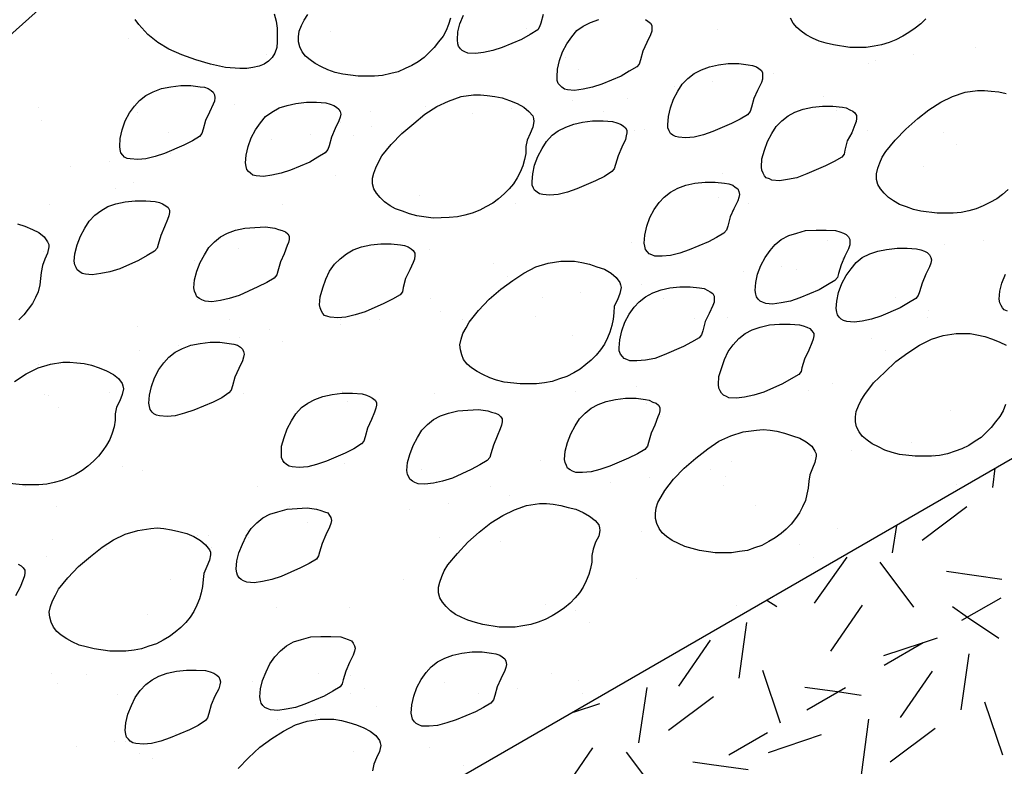
# Model space of a CAD drawing. Units: inches. Extents: x 8.03 to 18.03, y 0.01 to 8.01.
# Drawn here: x 11.55 to 12.13, y 4.63 to 5.07 of the extents above; entities that cross this region are included whole.
import ezdxf

# ---------------------------------------------------------------- set-up
doc = ezdxf.new("R2010")
doc.units = ezdxf.units.IN
doc.header["$MEASUREMENT"] = 0
doc.layers.add('PDF27_GROWING_MEDIUM', color=7, linetype='Continuous')
doc.layers.add('PDF27_WATER_RETENTION_LAYER', color=7, linetype='Continuous')

msp = doc.modelspace()

# ---------------------------------------------------------------- linework, layer by layer
at = {"layer": 'PDF27_GROWING_MEDIUM', "lineweight": 25}
msp.add_lwpolyline([(12.75632, 5.17162), (11.11647, 4.2249), (9.17993, 5.34298, -0.031909)], format="xyb", dxfattribs=at)
for points in [[(10.61406, 5.12229), (10.65316, 5.05287), (10.70541, 5.005), (10.7836, 4.99221), (10.8881, 4.96152), (10.93999, 4.91402), (11.11647, 4.80148), (11.14862, 4.84423), (11.31816, 4.88333), (11.44422, 4.98344), (11.51803, 5.03533), (11.64409, 5.14823)], [(11.70109, 5.07296), (11.70218, 5.06858), (11.70291, 5.06456), (11.70291, 5.06054), (11.70291, 5.05652), (11.70255, 5.05323), (11.70145, 5.04994), (11.69999, 5.04739), (11.6978, 5.04519), (11.69524, 5.04337), (11.69232, 5.04227), (11.68866, 5.04154), (11.68501, 5.04081), (11.68099, 5.04081), (11.67259, 5.04154), (11.66382, 5.04337), (11.65505, 5.04593), (11.64701, 5.04885), (11.63934, 5.05214), (11.63276, 5.05616), (11.62691, 5.06091), (11.6218, 5.06675), (11.61961, 5.06968)], [(11.80449, 5.07041), (11.80339, 5.06675), (11.80193, 5.0631), (11.80011, 5.05981), (11.79755, 5.05652), (11.79499, 5.05323), (11.79207, 5.05031), (11.78914, 5.04739), (11.78549, 5.04483), (11.78184, 5.04264), (11.77782, 5.04081), (11.7738, 5.03898), (11.76941, 5.03789), (11.76466, 5.03679), (11.75991, 5.03643), (11.75041, 5.03643), (11.74128, 5.03752), (11.73689, 5.03862), (11.73251, 5.04008), (11.72886, 5.04191), (11.7252, 5.04373), (11.72228, 5.04593), (11.71936, 5.04812), (11.71753, 5.05068), (11.71607, 5.0536), (11.71534, 5.05652), (11.71534, 5.05945), (11.7157, 5.06273), (11.71716, 5.06602), (11.71862, 5.06931), (11.72082, 5.0726)], [(11.85893, 5.0726), (11.85747, 5.06748), (11.85674, 5.06529), (11.85564, 5.06346), (11.85126, 5.06091), (11.84614, 5.05798), (11.83482, 5.05323), (11.82934, 5.05141), (11.82386, 5.05031), (11.81911, 5.04958), (11.81472, 5.04994), (11.81289, 5.05068), (11.81143, 5.05141), (11.81034, 5.0525), (11.80924, 5.05396), (11.80887, 5.05543), (11.80851, 5.05762), (11.80887, 5.06237), (11.80997, 5.06712), (11.81216, 5.07223)], [(12.08328, 5.07004), (12.08036, 5.06712), (12.07707, 5.06456), (12.07341, 5.062), (12.06976, 5.05981), (12.06574, 5.05762), (12.06172, 5.05616), (12.05734, 5.0547), (12.05295, 5.05396), (12.0482, 5.05323), (12.0387, 5.05323), (12.0292, 5.0547), (12.02482, 5.05579), (12.0208, 5.05689), (12.01678, 5.05871), (12.01313, 5.06054), (12.0102, 5.06273), (12.00764, 5.06493), (12.00545, 5.06748), (12.00399, 5.07041)], [(11.91886, 5.06968), (11.92032, 5.06858), (11.92178, 5.06748), (11.92251, 5.06602), (11.92251, 5.06456), (11.92251, 5.06273), (11.92178, 5.06054), (11.91959, 5.05616), (11.91739, 5.05104), (11.91593, 5.04593), (11.9152, 5.04337), (11.91374, 5.04191), (11.90936, 5.03935), (11.90461, 5.03643), (11.89328, 5.03168), (11.8878, 5.02985), (11.88232, 5.02875), (11.8772, 5.02802), (11.87318, 5.02839), (11.87136, 5.02875), (11.86989, 5.02985), (11.8688, 5.03094), (11.8677, 5.03204), (11.86697, 5.03387), (11.86697, 5.03606), (11.86734, 5.04044), (11.86843, 5.04556), (11.87026, 5.05068), (11.87282, 5.05543), (11.87574, 5.05945), (11.87866, 5.0631), (11.88232, 5.06566), (11.8867, 5.06785), (11.89145, 5.06968)], [(12.07963, 5.06821), (12.07963, 5.06821)], [(11.73397, 5.06273), (11.73397, 5.06273)], [(11.84907, 5.06456), (11.84907, 5.06456)], [(11.96124, 5.06383), (11.96124, 5.06383)], [(11.61559, 5.05871), (11.61559, 5.05871)], [(12.11214, 5.05323), (12.11214, 5.05323)], [(11.69634, 5.04885), (11.69634, 5.04885)], [(11.87172, 5.04739), (11.87172, 5.04739)], [(12.07634, 5.04885), (12.07634, 5.04885)], [(12.04966, 5.04373), (12.04966, 5.04373)], [(12.05368, 5.04556), (12.05368, 5.04556)], [(11.87976, 5.04008), (11.87976, 5.04008)], [(11.99413, 5.03789), (11.99413, 5.03789)], [(11.93566, 5.03021), (11.93566, 5.03021)], [(11.95832, 5.03314), (11.95832, 5.03314)], [(12.02299, 5.02473), (12.02299, 5.02473)], [(12.13151, 4.96993), (12.12822, 4.967), (12.12493, 4.96444), (12.12091, 4.96225), (12.11689, 4.96043), (12.11288, 4.9586), (12.10849, 4.9575), (12.10411, 4.95641), (12.09936, 4.95604), (12.08986, 4.95604), (12.08036, 4.95714), (12.07597, 4.95823), (12.07195, 4.95969), (12.06793, 4.96116), (12.06428, 4.96335), (12.06136, 4.96518), (12.0588, 4.96773), (12.05661, 4.97029), (12.05514, 4.97285), (12.05441, 4.97577), (12.05441, 4.97906), (12.05514, 4.98235), (12.05624, 4.98564), (12.0577, 4.98893), (12.05989, 4.99221), (12.06538, 4.99879), (12.07159, 5.00537), (12.07853, 5.01158), (12.08511, 5.01669), (12.09205, 5.02108), (12.09899, 5.02437), (12.1063, 5.02693), (12.11361, 5.02802), (12.11763, 5.02802), (12.12164, 5.02766), (12.12603, 5.02729), (12.13041, 5.02619)], [(11.6777, 5.01962), (11.6777, 5.01962)], [(11.78987, 5.01889), (11.78987, 5.01889)], [(11.87611, 5.02218), (11.87611, 5.02218)], [(11.90826, 5.02327), (11.90826, 5.02327)], [(11.56297, 5.01816), (11.56297, 5.01816)], [(11.6207, 5.01523), (11.6207, 5.01523)], [(11.75736, 5.0156), (11.75736, 5.0156)], [(11.81764, 5.0145), (11.81764, 5.0145)], [(11.8403, 5.01743), (11.8403, 5.01743)], [(11.89401, 5.01596), (11.89401, 5.01596)], [(12.03066, 5.01633), (12.03066, 5.01633)], [(11.56443, 5.01048), (11.56443, 5.01048)], [(11.73982, 5.00902), (11.73982, 5.00902)], [(11.63934, 5.00354), (11.63934, 5.00354)], [(11.72228, 5.00208), (11.72228, 5.00208)], [(11.74786, 5.00171), (11.74786, 5.00171)], [(11.75809, 5.00683), (11.75809, 5.00683)], [(11.77599, 5.00391), (11.77599, 5.00391)], [(11.91228, 5.00427), (11.91228, 5.00427)], [(11.91813, 5.005), (11.91813, 5.005)], [(12.04893, 5.00427), (12.04893, 5.00427)], [(12.09351, 5.00354), (12.09351, 5.00354)], [(11.69962, 4.99916), (11.69962, 4.99916)], [(12.10155, 4.99623), (12.10155, 4.99623)], [(11.64007, 4.99112), (11.64007, 4.99112)], [(11.60426, 4.98637), (11.60426, 4.98637)], [(11.5816, 4.98344), (11.5816, 4.98344)], [(11.73689, 4.97833), (11.73689, 4.97833)], [(11.85162, 4.97979), (11.85162, 4.97979)], [(11.9638, 4.97943), (11.9638, 4.97943)], [(12.08218, 4.98344), (12.08218, 4.98344)], [(11.61851, 4.97431), (11.61851, 4.97431)], [(11.60828, 4.97066), (11.60828, 4.97066)], [(11.78622, 4.96664), (11.78622, 4.96664)], [(11.56955, 4.96116), (11.56955, 4.96116)], [(11.61632, 4.96298), (11.61632, 4.96298)], [(11.70584, 4.96116), (11.70584, 4.96116)], [(11.84249, 4.96152), (11.84249, 4.96152)], [(11.96161, 4.96518), (11.96161, 4.96518)], [(11.97914, 4.96189), (11.97914, 4.96189)], [(12.11543, 4.96189), (12.11543, 4.96189)], [(11.96964, 4.95787), (11.96964, 4.95787)], [(11.55055, 4.94983), (11.55493, 4.94837), (11.55932, 4.94654), (11.56297, 4.94471), (11.56626, 4.94216), (11.56809, 4.93923), (11.56882, 4.93777), (11.56882, 4.93631), (11.56809, 4.93266), (11.56662, 4.929), (11.56516, 4.92535), (11.56443, 4.92133), (11.56407, 4.91768), (11.5637, 4.91402), (11.5626, 4.91), (11.56114, 4.90671), (11.55932, 4.90306), (11.55676, 4.89977), (11.5542, 4.89648), (11.55128, 4.89356)], [(11.91082, 4.93887), (11.91082, 4.93887)], [(12.02555, 4.94033), (12.02555, 4.94033)], [(12.11689, 4.94033), (12.11689, 4.94033)], [(11.56553, 4.93375), (11.56553, 4.93375)], [(11.68026, 4.93521), (11.68026, 4.93521)], [(11.79243, 4.93448), (11.79243, 4.93448)], [(12.09424, 4.93741), (12.09424, 4.93741)], [(11.65432, 4.92827), (11.65432, 4.92827)], [(11.8297, 4.92644), (11.8297, 4.92644)], [(12.03468, 4.92973), (12.03468, 4.92973)], [(11.97622, 4.92206), (11.97622, 4.92206)], [(11.99888, 4.92498), (11.99888, 4.92498)], [(12.00764, 4.92279), (12.00764, 4.92279)], [(12.13114, 4.89868), (12.12932, 4.89941), (12.12822, 4.9005), (12.12749, 4.90196), (12.12676, 4.90343), (12.12639, 4.90562), (12.12676, 4.91037), (12.12786, 4.91512), (12.13005, 4.92023)], [(11.83774, 4.91914), (11.83774, 4.91914)], [(11.88086, 4.90927), (11.88086, 4.90927)], [(11.91666, 4.91402), (11.91666, 4.91402)], [(11.65614, 4.90562), (11.65614, 4.90562)], [(11.7928, 4.90598), (11.7928, 4.90598)], [(11.8582, 4.90635), (11.8582, 4.90635)], [(11.92945, 4.90598), (11.92945, 4.90598)], [(12.06574, 4.90635), (12.06574, 4.90635)], [(11.79864, 4.89868), (11.79864, 4.89868)], [(12.08511, 4.89904), (12.08511, 4.89904)], [(11.67478, 4.89393), (11.67478, 4.89393)], [(11.73982, 4.89393), (11.73982, 4.89393)], [(11.76284, 4.89393), (11.76284, 4.89393)], [(11.81143, 4.89393), (11.81143, 4.89393)], [(11.85455, 4.89539), (11.85455, 4.89539)], [(11.94772, 4.89429), (11.94772, 4.89429)], [(11.96672, 4.89502), (11.96672, 4.89502)], [(12.08438, 4.89466), (12.08438, 4.89466)], [(11.62107, 4.88954), (11.62107, 4.88954)], [(11.69816, 4.88808), (11.69816, 4.88808)], [(11.74018, 4.891), (11.74018, 4.891)], [(11.68062, 4.88296), (11.68062, 4.88296)], [(11.7062, 4.88077), (11.7062, 4.88077)], [(11.87611, 4.88443), (11.87611, 4.88443)], [(12.13005, 4.84387), (12.12859, 4.84021), (12.12676, 4.83693), (12.1242, 4.83364), (12.12164, 4.83035), (12.11872, 4.82743), (12.1158, 4.8245), (12.11214, 4.82231), (12.10849, 4.81975), (12.10447, 4.81793), (12.10045, 4.81646), (12.09607, 4.815), (12.09132, 4.81391), (12.08657, 4.81354), (12.07707, 4.81354), (12.06793, 4.81464), (12.06355, 4.81573), (12.05916, 4.81719), (12.05551, 4.81902), (12.05186, 4.82085), (12.04893, 4.82304), (12.04601, 4.82523), (12.04418, 4.82779), (12.04272, 4.83071), (12.04199, 4.83364), (12.04199, 4.83656), (12.04236, 4.83985), (12.04382, 4.84314), (12.04528, 4.84643), (12.04747, 4.84971), (12.05259, 4.85666), (12.05916, 4.86287), (12.06574, 4.86908), (12.07268, 4.87419), (12.07963, 4.87858), (12.08657, 4.88223), (12.09351, 4.88443), (12.10118, 4.88552), (12.1052, 4.88552), (12.10922, 4.88552), (12.11324, 4.88479), (12.11799, 4.88369), (12.12238, 4.88223), (12.12676, 4.88041), (12.13041, 4.87858)], [(12.05149, 4.8826), (12.05149, 4.8826)], [(11.62216, 4.87529), (11.62216, 4.87529)], [(11.64482, 4.87821), (11.64482, 4.87821)], [(12.05953, 4.87529), (12.05953, 4.87529)], [(11.54872, 4.85739), (11.55566, 4.86177), (11.5626, 4.86543), (11.56991, 4.86762), (11.57722, 4.86871), (11.58124, 4.86871), (11.58526, 4.86835), (11.58964, 4.86798), (11.59403, 4.86689), (11.59841, 4.86543), (11.6028, 4.8636), (11.60682, 4.86141), (11.60974, 4.85921), (11.61193, 4.85629), (11.6123, 4.85483), (11.61266, 4.853), (11.61193, 4.84971), (11.61047, 4.84606), (11.60864, 4.84241), (11.60791, 4.83839), (11.60791, 4.83473), (11.60718, 4.83071), (11.60609, 4.82706), (11.60462, 4.82341), (11.6028, 4.82012), (11.6006, 4.81683), (11.59805, 4.81354), (11.59512, 4.81062), (11.59184, 4.80769), (11.58855, 4.80514), (11.58453, 4.80294), (11.58087, 4.80112), (11.57649, 4.79929), (11.5721, 4.79819), (11.56772, 4.7971), (11.56297, 4.79673), (11.55347, 4.79673), (11.54397, 4.79783)], [(11.5626, 4.86762), (11.5626, 4.86762)], [(11.60462, 4.85118), (11.60462, 4.85118)], [(11.74128, 4.85154), (11.74128, 4.85154)], [(11.87793, 4.85154), (11.87793, 4.85154)], [(11.91374, 4.85446), (11.91374, 4.85446)], [(12.01459, 4.85191), (12.01459, 4.85191)], [(12.02847, 4.85593), (12.02847, 4.85593)], [(11.56626, 4.84971), (11.56626, 4.84971)], [(11.56845, 4.84898), (11.56845, 4.84898)], [(11.68318, 4.85044), (11.68318, 4.85044)], [(11.7442, 4.84569), (11.7442, 4.84569)], [(11.79536, 4.85008), (11.79536, 4.85008)], [(11.5743, 4.84241), (11.5743, 4.84241)], [(11.91959, 4.84423), (11.91959, 4.84423)], [(12.09753, 4.84058), (12.09753, 4.84058)], [(11.92763, 4.83693), (11.92763, 4.83693)], [(12.03943, 4.81683), (12.03943, 4.81683)], [(12.07488, 4.82158), (12.07488, 4.82158)], [(11.85711, 4.81098), (11.85711, 4.81098)], [(12.01641, 4.81391), (12.01641, 4.81391)], [(12.08766, 4.81464), (12.08766, 4.81464)], [(11.6123, 4.80733), (11.6123, 4.80733)], [(11.62399, 4.80514), (11.62399, 4.80514)], [(11.74237, 4.80952), (11.74237, 4.80952)], [(11.78768, 4.80587), (11.78768, 4.80587)], [(11.95686, 4.80587), (11.95686, 4.80587)], [(11.96928, 4.81025), (11.96928, 4.81025)], [(11.92141, 4.80112), (11.92141, 4.80112)], [(11.96599, 4.80185), (11.96599, 4.80185)], [(11.5553, 4.79564), (11.5553, 4.79564)], [(11.69159, 4.796), (11.69159, 4.796)], [(11.79609, 4.79856), (11.79609, 4.79856)], [(11.82824, 4.796), (11.82824, 4.796)], [(11.89839, 4.79819), (11.89839, 4.79819)], [(11.96489, 4.79637), (11.96489, 4.79637)], [(12.10118, 4.79673), (12.10118, 4.79673)], [(11.83884, 4.79052), (11.83884, 4.79052)], [(11.57357, 4.78394), (11.57357, 4.78394)], [(11.71022, 4.78394), (11.71022, 4.78394)], [(11.78037, 4.78248), (11.78037, 4.78248)], [(11.80339, 4.78577), (11.80339, 4.78577)], [(11.84687, 4.78431), (11.84687, 4.78431)], [(11.98316, 4.78468), (11.98316, 4.78468)], [(11.72082, 4.77481), (11.72082, 4.77481)], [(12.03139, 4.77116), (12.03139, 4.77116)], [(11.57101, 4.76458), (11.57101, 4.76458)], [(11.65614, 4.76714), (11.65614, 4.76714)], [(11.66236, 4.76714), (11.66236, 4.76714)], [(11.68537, 4.77006), (11.68537, 4.77006)], [(11.68574, 4.76604), (11.68574, 4.76604)], [(11.79791, 4.76568), (11.79791, 4.76568)], [(11.9163, 4.76969), (11.9163, 4.76969)], [(11.6028, 4.75946), (11.6028, 4.75946)], [(11.66418, 4.75983), (11.66418, 4.75983)], [(11.83409, 4.76348), (11.83409, 4.76348)], [(12.00947, 4.76202), (12.00947, 4.76202)], [(11.56735, 4.75471), (11.56735, 4.75471)], [(12.01751, 4.75435), (12.01751, 4.75435)], [(11.55091, 4.75033), (11.55274, 4.74923), (11.55384, 4.74814), (11.55493, 4.74667), (11.55493, 4.74521), (11.55457, 4.74339), (11.55384, 4.74119), (11.55201, 4.73681), (11.54945, 4.73169)], [(11.64007, 4.74156), (11.64007, 4.74156)], [(11.77672, 4.74156), (11.77672, 4.74156)], [(11.91338, 4.74192), (11.91338, 4.74192)], [(11.70218, 4.72512), (11.70218, 4.72512)], [(11.7453, 4.72512), (11.7453, 4.72512)], [(11.86003, 4.72658), (11.86003, 4.72658)], [(11.9722, 4.72585), (11.9722, 4.72585)], [(11.62691, 4.72073), (11.62691, 4.72073)], [(11.87757, 4.72329), (11.87757, 4.72329)], [(11.88597, 4.71598), (11.88597, 4.71598)], [(11.57064, 4.68639), (11.57064, 4.68639)], [(11.59074, 4.68566), (11.59074, 4.68566)], [(11.72703, 4.68602), (11.72703, 4.68602)], [(11.74603, 4.68492), (11.74603, 4.68492)], [(11.86368, 4.68639), (11.86368, 4.68639)], [(11.57393, 4.68017), (11.57393, 4.68017)], [(11.68866, 4.68164), (11.68866, 4.68164)], [(11.80084, 4.68091), (11.80084, 4.68091)], [(11.87939, 4.682), (11.87939, 4.682)], [(11.60901, 4.67396), (11.60901, 4.67396)], [(11.74566, 4.67433), (11.74566, 4.67433)], [(11.75407, 4.67762), (11.75407, 4.67762)], [(11.82093, 4.67433), (11.82093, 4.67433)], [(11.84359, 4.67762), (11.84359, 4.67762)], [(11.88195, 4.67433), (11.88195, 4.67433)], [(11.76137, 4.66666), (11.76137, 4.66666)], [(11.72557, 4.66191), (11.72557, 4.66191)], [(11.67989, 4.63048), (11.68611, 4.63669), (11.69268, 4.64291), (11.69962, 4.64802), (11.70657, 4.65241), (11.71351, 4.65606), (11.72045, 4.65825), (11.72812, 4.65935), (11.73214, 4.65935), (11.73616, 4.65935), (11.74055, 4.65862), (11.74493, 4.65752), (11.74932, 4.65606), (11.7537, 4.65423), (11.75736, 4.65241), (11.76064, 4.64985), (11.76284, 4.64692), (11.7632, 4.64546), (11.76357, 4.644), (11.76284, 4.64035), (11.76101, 4.63669), (11.75955, 4.63304), (11.75882, 4.62902)], [(11.70291, 4.65898), (11.70291, 4.65898)], [(11.64336, 4.65094), (11.64336, 4.65094)], [(11.58489, 4.64327), (11.58489, 4.64327)], [(11.60755, 4.64656), (11.60755, 4.64656)], [(11.61412, 4.64656), (11.61412, 4.64656)], [(11.62216, 4.63925), (11.62216, 4.63925)], [(11.74786, 4.64035), (11.74786, 4.64035)], [(11.79207, 4.64254), (11.79207, 4.64254)], [(11.62947, 4.63633), (11.62947, 4.63633)], [(11.81216, 4.63194), (11.81216, 4.63194)]]:
    msp.add_lwpolyline(points, dxfattribs=at)
for points in [[(11.97878, 5.01377), (11.97439, 5.01121), (11.96928, 5.00866), (11.95832, 5.00391), (11.95284, 5.00208), (11.94736, 5.00062), (11.94224, 5.00025), (11.93822, 5.00062), (11.93639, 5.00098), (11.93493, 5.00171), (11.93347, 5.00281), (11.93274, 5.00427), (11.93201, 5.0061), (11.93201, 5.00793), (11.93238, 5.01268), (11.93347, 5.01779), (11.9353, 5.02291), (11.93786, 5.02766), (11.94041, 5.03168), (11.9437, 5.03496), (11.94736, 5.03789), (11.95174, 5.04008), (11.95649, 5.04191), (11.96161, 5.043), (11.96745, 5.04373), (11.97366, 5.04373), (11.97914, 5.043), (11.9817, 5.04264), (11.98389, 5.04191), (11.98536, 5.04081), (11.98682, 5.03971), (11.98755, 5.03825), (11.98755, 5.03643), (11.98755, 5.0346), (11.98682, 5.03277), (11.98463, 5.02802), (11.98243, 5.02327), (11.98097, 5.01816), (11.98024, 5.0156)], [(11.65724, 5.00098), (11.65322, 4.99843), (11.64811, 4.99587), (11.63678, 4.99112), (11.6313, 4.98929), (11.62582, 4.98783), (11.62107, 4.98746), (11.61668, 4.98783), (11.61486, 4.98819), (11.61339, 4.98893), (11.6123, 4.99002), (11.6112, 4.99148), (11.61084, 4.99331), (11.61047, 4.99514), (11.61084, 4.99989), (11.61193, 5.005), (11.61376, 5.01012), (11.61632, 5.01487), (11.61924, 5.01889), (11.62216, 5.02218), (11.62582, 5.0251), (11.6302, 5.02729), (11.63495, 5.02912), (11.64043, 5.03021), (11.64628, 5.03094), (11.65212, 5.03094), (11.65761, 5.03021), (11.66016, 5.02985), (11.66236, 5.02912), (11.66418, 5.02802), (11.66528, 5.02693), (11.66601, 5.02546), (11.66637, 5.02364), (11.66601, 5.02181), (11.66528, 5.01998), (11.66309, 5.01523), (11.66089, 5.01048), (11.65943, 5.00537), (11.6587, 5.00281)], [(11.8487, 4.99514), (11.8487, 4.99112), (11.84797, 4.98746), (11.84687, 4.98381), (11.84541, 4.98016), (11.84359, 4.97687), (11.84139, 4.97321), (11.83884, 4.97029), (11.83591, 4.96737), (11.83262, 4.96444), (11.82934, 4.96189), (11.82532, 4.95969), (11.82166, 4.95787), (11.81728, 4.95604), (11.81289, 4.95494), (11.80851, 4.95385), (11.80376, 4.95348), (11.79426, 4.95312), (11.78476, 4.95458), (11.78037, 4.95568), (11.77636, 4.95714), (11.77234, 4.9586), (11.76905, 4.96043), (11.76576, 4.96262), (11.7632, 4.96518), (11.76101, 4.96773), (11.75955, 4.97029), (11.75882, 4.97321), (11.75882, 4.9765), (11.75955, 4.97943), (11.76064, 4.98271), (11.76247, 4.98637), (11.7643, 4.98966), (11.76978, 4.99623), (11.77599, 5.00281), (11.78293, 5.00866), (11.78951, 5.01414), (11.79645, 5.01852), (11.80339, 5.02181), (11.8107, 5.02437), (11.81801, 5.02546), (11.82203, 5.02546), (11.82605, 5.0251), (11.83043, 5.02437), (11.83482, 5.02364), (11.8392, 5.02218), (11.84359, 5.02035), (11.84761, 5.01816), (11.85053, 5.0156), (11.85272, 5.01304), (11.85309, 5.01158), (11.85345, 5.00975), (11.85272, 5.00646), (11.85126, 5.00281), (11.84943, 4.99879)], [(11.73105, 4.99148), (11.72666, 4.98893), (11.72191, 4.986), (11.71059, 4.98125), (11.70511, 4.97943), (11.69962, 4.97833), (11.69487, 4.9776), (11.69049, 4.97796), (11.68866, 4.97833), (11.6872, 4.97943), (11.68611, 4.98052), (11.68501, 4.98162), (11.68464, 4.98344), (11.68428, 4.98564), (11.68464, 4.99002), (11.68574, 4.99514), (11.68757, 5.00025), (11.69012, 5.005), (11.69305, 5.00902), (11.69597, 5.01268), (11.69962, 5.01523), (11.70401, 5.01779), (11.70876, 5.01925), (11.71387, 5.02035), (11.72009, 5.02108), (11.72593, 5.02108), (11.73141, 5.02071), (11.73397, 5.01998), (11.73616, 5.01925), (11.73762, 5.01816), (11.73909, 5.01706), (11.73982, 5.0156), (11.74018, 5.01414), (11.73982, 5.01231), (11.73909, 5.01012), (11.73689, 5.00573), (11.7347, 5.00062), (11.73324, 4.9955), (11.73251, 4.99331)], [(12.03395, 4.98893), (12.02957, 4.98637), (12.02445, 4.98381), (12.01349, 4.97906), (12.00764, 4.97687), (12.00216, 4.97577), (11.99741, 4.97504), (11.99303, 4.97541), (11.99157, 4.97614), (11.98974, 4.97687), (11.98864, 4.97796), (11.98791, 4.97943), (11.98718, 4.98125), (11.98682, 4.98308), (11.98718, 4.98783), (11.98864, 4.99294), (11.99047, 4.99806), (11.99303, 5.00281), (11.99559, 5.00683), (11.99888, 5.01012), (12.00253, 5.01304), (12.00655, 5.01523), (12.0113, 5.01706), (12.01678, 5.01816), (12.02263, 5.01889), (12.02884, 5.01889), (12.03432, 5.01816), (12.03651, 5.01779), (12.0387, 5.01669), (12.04053, 5.01596), (12.04163, 5.01487), (12.04272, 5.01341), (12.04272, 5.01158), (12.04236, 5.00975), (12.04163, 5.00793), (12.0398, 5.00318), (12.03724, 4.99843), (12.03578, 4.99294), (12.03541, 4.99075)], [(11.89913, 4.98052), (11.89474, 4.9776), (11.88962, 4.97504), (11.87866, 4.97029), (11.87318, 4.96846), (11.8677, 4.967), (11.86259, 4.96664), (11.85857, 4.967), (11.85674, 4.96737), (11.85528, 4.96846), (11.85382, 4.96956), (11.85309, 4.97066), (11.85236, 4.97248), (11.85236, 4.97468), (11.85272, 4.97906), (11.85382, 4.98418), (11.85564, 4.98929), (11.8582, 4.99404), (11.86076, 4.99806), (11.86405, 5.00171), (11.8677, 5.00427), (11.87209, 5.00646), (11.87684, 5.00829), (11.88195, 5.00939), (11.8878, 5.01012), (11.89401, 5.01012), (11.89949, 5.00975), (11.90205, 5.00902), (11.90424, 5.00829), (11.9057, 5.00719), (11.90716, 5.0061), (11.90789, 5.00464), (11.90789, 5.00318), (11.90753, 5.00135), (11.90716, 4.99916), (11.90497, 4.99477), (11.90278, 4.98966), (11.90132, 4.98454), (11.90059, 4.98198)], [(11.96489, 4.94435), (11.96051, 4.94179), (11.95576, 4.93923), (11.94443, 4.93448), (11.93895, 4.93266), (11.93347, 4.93119), (11.92872, 4.93083), (11.92434, 4.93083), (11.92251, 4.93156), (11.92105, 4.93229), (11.91995, 4.93339), (11.91886, 4.93485), (11.91849, 4.93668), (11.91813, 4.9385), (11.91849, 4.94325), (11.91959, 4.94837), (11.92141, 4.95348), (11.92397, 4.95823), (11.92689, 4.96225), (11.92982, 4.96554), (11.93347, 4.96846), (11.93786, 4.97066), (11.94261, 4.97248), (11.94772, 4.97358), (11.95393, 4.97431), (11.95978, 4.97431), (11.96526, 4.97358), (11.96782, 4.97321), (11.97001, 4.97248), (11.97147, 4.97139), (11.97293, 4.97029), (11.97366, 4.96883), (11.97403, 4.967), (11.97366, 4.96518), (11.97293, 4.96335), (11.97074, 4.9586), (11.96855, 4.95385), (11.96709, 4.94837), (11.96636, 4.94618)], [(11.63093, 4.93375), (11.62655, 4.93119), (11.62143, 4.92827), (11.61047, 4.92352), (11.60462, 4.92169), (11.59951, 4.9206), (11.59439, 4.91987), (11.59037, 4.92023), (11.58855, 4.9206), (11.58709, 4.92169), (11.58562, 4.92279), (11.58489, 4.92425), (11.58416, 4.92571), (11.5838, 4.92791), (11.58416, 4.93229), (11.58562, 4.93741), (11.58745, 4.94252), (11.59001, 4.94727), (11.59257, 4.95129), (11.59585, 4.95494), (11.59951, 4.9575), (11.60353, 4.96006), (11.60828, 4.96152), (11.61376, 4.96262), (11.61961, 4.96335), (11.62582, 4.96335), (11.6313, 4.96298), (11.63386, 4.96225), (11.63568, 4.96152), (11.63751, 4.96043), (11.63897, 4.95933), (11.6397, 4.95787), (11.6397, 4.95641), (11.63934, 4.95458), (11.63861, 4.95239), (11.63678, 4.948), (11.63459, 4.94289), (11.63312, 4.93777), (11.63239, 4.93558)], [(11.70109, 4.91804), (11.6967, 4.91548), (11.69159, 4.91293), (11.68062, 4.90781), (11.67478, 4.90598), (11.66966, 4.90489), (11.66455, 4.90416), (11.66053, 4.90452), (11.6587, 4.90525), (11.65724, 4.90598), (11.65578, 4.90708), (11.65505, 4.90854), (11.65432, 4.91037), (11.65395, 4.91219), (11.65432, 4.91694), (11.65578, 4.92206), (11.65761, 4.92718), (11.66016, 4.93156), (11.66272, 4.93594), (11.66601, 4.93923), (11.66966, 4.94216), (11.67368, 4.94435), (11.67843, 4.94618), (11.68391, 4.94727), (11.68976, 4.94764), (11.69597, 4.948), (11.70145, 4.94727), (11.70364, 4.94654), (11.70584, 4.94581), (11.70766, 4.94508), (11.70912, 4.94398), (11.70986, 4.94252), (11.70986, 4.94069), (11.70949, 4.93887), (11.70876, 4.93704), (11.70693, 4.93229), (11.70474, 4.92754), (11.70328, 4.92206), (11.70255, 4.91987)], [(12.02993, 4.91658), (12.02555, 4.91402), (12.0208, 4.9111), (12.00947, 4.90635), (12.00399, 4.90452), (11.99851, 4.90343), (11.99339, 4.90269), (11.98938, 4.90306), (11.98755, 4.90379), (11.98609, 4.90452), (11.98499, 4.90562), (11.98389, 4.90708), (11.98353, 4.90854), (11.98316, 4.91073), (11.98353, 4.91548), (11.98463, 4.92023), (11.98645, 4.92535), (11.98901, 4.9301), (11.99193, 4.93412), (11.99486, 4.93777), (11.99851, 4.94069), (12.00289, 4.94289), (12.00764, 4.94435), (12.01276, 4.94581), (12.01897, 4.94618), (12.02482, 4.94618), (12.0303, 4.94581), (12.03286, 4.94508), (12.03505, 4.94435), (12.03651, 4.94362), (12.03797, 4.94216), (12.0387, 4.94069), (12.0387, 4.93923), (12.0387, 4.93741), (12.03797, 4.93521), (12.03578, 4.93083), (12.03359, 4.92571), (12.03213, 4.9206), (12.03139, 4.91841)], [(11.77489, 4.90818), (11.77051, 4.90562), (11.76539, 4.90306), (11.75443, 4.89831), (11.74859, 4.89648), (11.74311, 4.89502), (11.73836, 4.89466), (11.73397, 4.89502), (11.73251, 4.89539), (11.73068, 4.89612), (11.72959, 4.89721), (11.72886, 4.89868), (11.72812, 4.9005), (11.72776, 4.90233), (11.72812, 4.90708), (11.72959, 4.91219), (11.73141, 4.91731), (11.73361, 4.92206), (11.73653, 4.92608), (11.73982, 4.92937), (11.74347, 4.93229), (11.74749, 4.93448), (11.75224, 4.93631), (11.75772, 4.93741), (11.76357, 4.93814), (11.76978, 4.93814), (11.77526, 4.93741), (11.77745, 4.93704), (11.77964, 4.93631), (11.78147, 4.93521), (11.78257, 4.93412), (11.78366, 4.93266), (11.78366, 4.93119), (11.7833, 4.929), (11.78257, 4.92718), (11.78074, 4.92279), (11.77818, 4.91768), (11.77672, 4.91256), (11.77636, 4.91)], [(12.07743, 4.90598), (12.07305, 4.90343), (12.0683, 4.9005), (12.05697, 4.89575), (12.05149, 4.89393), (12.04601, 4.89283), (12.04126, 4.8921), (12.03688, 4.89246), (12.03505, 4.89319), (12.03359, 4.89393), (12.03249, 4.89502), (12.03139, 4.89648), (12.03103, 4.89794), (12.03066, 4.90014), (12.03103, 4.90452), (12.03213, 4.90964), (12.03395, 4.91475), (12.03651, 4.9195), (12.03943, 4.92352), (12.04236, 4.92718), (12.04601, 4.9301), (12.05039, 4.93229), (12.05514, 4.93375), (12.06026, 4.93485), (12.06647, 4.93558), (12.07232, 4.93558), (12.0778, 4.93521), (12.08036, 4.93448), (12.08255, 4.93375), (12.08401, 4.93302), (12.08547, 4.93156), (12.0862, 4.9301), (12.08657, 4.92864), (12.0862, 4.92681), (12.08547, 4.92462), (12.08328, 4.92023), (12.08109, 4.91512), (12.07963, 4.91), (12.07889, 4.90781)], [(11.90022, 4.89758), (11.89986, 4.89393), (11.89913, 4.89027), (11.89803, 4.88625), (11.89657, 4.88296), (11.89474, 4.87931), (11.89255, 4.87602), (11.88999, 4.87273), (11.88707, 4.86981), (11.88378, 4.86725), (11.88049, 4.86469), (11.87684, 4.8625), (11.87282, 4.86031), (11.86843, 4.85885), (11.86405, 4.85739), (11.85966, 4.85666), (11.85491, 4.85593), (11.84541, 4.85593), (11.83591, 4.85702), (11.83153, 4.85812), (11.82751, 4.85958), (11.82349, 4.86141), (11.8202, 4.86323), (11.81691, 4.86543), (11.81436, 4.86762), (11.81216, 4.87018), (11.81107, 4.8731), (11.81034, 4.87602), (11.80997, 4.87894), (11.8107, 4.88223), (11.8118, 4.88552), (11.81362, 4.88881), (11.81545, 4.8921), (11.82093, 4.89904), (11.82714, 4.90562), (11.83409, 4.91146), (11.84103, 4.91658), (11.84761, 4.92096), (11.85455, 4.92462), (11.86186, 4.92681), (11.86916, 4.92791), (11.87318, 4.92791), (11.8772, 4.92791), (11.88159, 4.92718), (11.88597, 4.92608), (11.89036, 4.92462), (11.89474, 4.92316), (11.89876, 4.92096), (11.90168, 4.91841), (11.90388, 4.91548), (11.90424, 4.91402), (11.90461, 4.91256), (11.90388, 4.90891), (11.90241, 4.90525), (11.90059, 4.9016)], [(11.95028, 4.88296), (11.94589, 4.88041), (11.94114, 4.87785), (11.92982, 4.8731), (11.92434, 4.87091), (11.91886, 4.86981), (11.91374, 4.86944), (11.90972, 4.86944), (11.90789, 4.87018), (11.90643, 4.87091), (11.90534, 4.872), (11.90424, 4.87346), (11.90351, 4.87529), (11.90351, 4.87712), (11.90388, 4.88187), (11.90497, 4.88698), (11.9068, 4.8921), (11.90936, 4.89685), (11.91228, 4.90087), (11.9152, 4.90416), (11.91886, 4.90708), (11.92324, 4.90927), (11.92799, 4.9111), (11.93311, 4.91219), (11.93895, 4.91293), (11.94516, 4.91293), (11.95064, 4.91219), (11.9532, 4.91183), (11.95539, 4.91073), (11.95686, 4.91), (11.95832, 4.90891), (11.95905, 4.90744), (11.95905, 4.90562), (11.95905, 4.90379), (11.95832, 4.90196), (11.95613, 4.89721), (11.95393, 4.89246), (11.95247, 4.88698), (11.95174, 4.88479)], [(12.00874, 4.86141), (12.00436, 4.85885), (11.99924, 4.85593), (11.98828, 4.85118), (11.98243, 4.84935), (11.97695, 4.84825), (11.9722, 4.84752), (11.96782, 4.84789), (11.96636, 4.84862), (11.96453, 4.84935), (11.96343, 4.85044), (11.9627, 4.85191), (11.96197, 4.85337), (11.96161, 4.85556), (11.96197, 4.86031), (11.96343, 4.86506), (11.96526, 4.87018), (11.96745, 4.87493), (11.97038, 4.87894), (11.97366, 4.8826), (11.97732, 4.88552), (11.98134, 4.88771), (11.98609, 4.88918), (11.99157, 4.89064), (11.99741, 4.891), (12.00363, 4.891), (12.00911, 4.89064), (12.0113, 4.88991), (12.01349, 4.88918), (12.01532, 4.88844), (12.01641, 4.88698), (12.01751, 4.88552), (12.01751, 4.88406), (12.01714, 4.88223), (12.01641, 4.88004), (12.01459, 4.87566), (12.01203, 4.87054), (12.01057, 4.86543), (12.0102, 4.86323)], [(11.67441, 4.85081), (11.67039, 4.84789), (11.66528, 4.84533), (11.65395, 4.84058), (11.64847, 4.83875), (11.64299, 4.83729), (11.63824, 4.83693), (11.63386, 4.83729), (11.63203, 4.83766), (11.63057, 4.83839), (11.62947, 4.83948), (11.62837, 4.84094), (11.62801, 4.84277), (11.62764, 4.8446), (11.62801, 4.84935), (11.62911, 4.85446), (11.63093, 4.85958), (11.63349, 4.86433), (11.63641, 4.86835), (11.63934, 4.87164), (11.64299, 4.87456), (11.64737, 4.87675), (11.65212, 4.87858), (11.65761, 4.87968), (11.66345, 4.88041), (11.6693, 4.88041), (11.67478, 4.87968), (11.67734, 4.87931), (11.67953, 4.87858), (11.68136, 4.87748), (11.68245, 4.87639), (11.68318, 4.87493), (11.68355, 4.87346), (11.68318, 4.87164), (11.68245, 4.86944), (11.68026, 4.86506), (11.67807, 4.85994), (11.67661, 4.85483), (11.67587, 4.85227)], [(11.75224, 4.82085), (11.74786, 4.81793), (11.74274, 4.81537), (11.73178, 4.81062), (11.72593, 4.80879), (11.72082, 4.80733), (11.7157, 4.80696), (11.71168, 4.80733), (11.70986, 4.80769), (11.70839, 4.80879), (11.70693, 4.80989), (11.7062, 4.81098), (11.70547, 4.81281), (11.70547, 4.815), (11.70547, 4.81939), (11.70693, 4.8245), (11.70876, 4.82962), (11.71132, 4.83437), (11.71387, 4.83839), (11.71716, 4.84204), (11.72082, 4.8446), (11.72484, 4.84679), (11.72959, 4.84862), (11.73507, 4.84971), (11.74091, 4.85044), (11.74712, 4.85044), (11.75261, 4.85008), (11.75516, 4.84935), (11.75699, 4.84862), (11.75882, 4.84752), (11.76028, 4.84643), (11.76101, 4.84496), (11.76101, 4.8435), (11.76064, 4.84168), (11.75991, 4.83948), (11.75809, 4.8351), (11.75589, 4.82998), (11.75443, 4.82487), (11.7537, 4.82231)], [(11.91849, 4.81756), (11.91411, 4.815), (11.90899, 4.81244), (11.89803, 4.80769), (11.89218, 4.80587), (11.88707, 4.80441), (11.88195, 4.80404), (11.87793, 4.80404), (11.87611, 4.80477), (11.87464, 4.8055), (11.87318, 4.8066), (11.87245, 4.80806), (11.87172, 4.80989), (11.87136, 4.81171), (11.87172, 4.81646), (11.87318, 4.82158), (11.87501, 4.82669), (11.87757, 4.83144), (11.88012, 4.83546), (11.88341, 4.83875), (11.88707, 4.84168), (11.89109, 4.84387), (11.89584, 4.84569), (11.90132, 4.84679), (11.90716, 4.84752), (11.91338, 4.84752), (11.91886, 4.84679), (11.92105, 4.84643), (11.92324, 4.84533), (11.92507, 4.8446), (11.92653, 4.8435), (11.92726, 4.84204), (11.92726, 4.84021), (11.92689, 4.83839), (11.92616, 4.83656), (11.92434, 4.83181), (11.92214, 4.82706), (11.92068, 4.82158), (11.91995, 4.81939)], [(11.82605, 4.81098), (11.82166, 4.80843), (11.81655, 4.80587), (11.80559, 4.80075), (11.79974, 4.79893), (11.79462, 4.79783), (11.78951, 4.7971), (11.78549, 4.79746), (11.78366, 4.79819), (11.7822, 4.79893), (11.78074, 4.80002), (11.78001, 4.80148), (11.77928, 4.80294), (11.77891, 4.80514), (11.77928, 4.80989), (11.78074, 4.81464), (11.78257, 4.81975), (11.78512, 4.8245), (11.78768, 4.82889), (11.79097, 4.83218), (11.79462, 4.8351), (11.79864, 4.83729), (11.80339, 4.83875), (11.80887, 4.84021), (11.81472, 4.84058), (11.82093, 4.84094), (11.82641, 4.84021), (11.82861, 4.83948), (11.8308, 4.83875), (11.83262, 4.83802), (11.83409, 4.83656), (11.83482, 4.83546), (11.83482, 4.83364), (11.83445, 4.83181), (11.83372, 4.82962), (11.83189, 4.82523), (11.8297, 4.82012), (11.82824, 4.815), (11.82751, 4.81281)], [(12.01459, 4.79893), (12.01422, 4.79491), (12.01349, 4.79125), (12.01276, 4.7876), (12.01093, 4.78394), (12.00911, 4.78029), (12.00691, 4.777), (12.00436, 4.77371), (12.00143, 4.77079), (11.99851, 4.76823), (11.99486, 4.76568), (11.9912, 4.76348), (11.98718, 4.76129), (11.9828, 4.75983), (11.97878, 4.75837), (11.97403, 4.75764), (11.96928, 4.75691), (11.95978, 4.75691), (11.95064, 4.75837), (11.94626, 4.75946), (11.94188, 4.76056), (11.93822, 4.76239), (11.93457, 4.76421), (11.93128, 4.76641), (11.92872, 4.7686), (11.92689, 4.77116), (11.92543, 4.77408), (11.9247, 4.777), (11.9247, 4.77993), (11.92507, 4.78321), (11.92616, 4.7865), (11.92799, 4.78979), (11.93018, 4.79344), (11.9353, 4.80002), (11.94151, 4.8066), (11.94845, 4.81244), (11.95539, 4.81793), (11.96197, 4.82231), (11.96891, 4.8256), (11.97622, 4.82779), (11.98389, 4.82889), (11.98791, 4.82925), (11.99193, 4.82889), (11.99595, 4.82816), (12.00034, 4.82706), (12.00509, 4.8256), (12.00947, 4.82414), (12.01313, 4.82194), (12.01641, 4.81939), (12.01824, 4.81646), (12.01897, 4.815), (12.01897, 4.81354), (12.01824, 4.80989), (12.01678, 4.8066), (12.01532, 4.80258)], [(11.72593, 4.75325), (11.72155, 4.75069), (11.71643, 4.74814), (11.70511, 4.74302), (11.69962, 4.74119), (11.69414, 4.7401), (11.68939, 4.73937), (11.68501, 4.73973), (11.68318, 4.74046), (11.68172, 4.74119), (11.68062, 4.74229), (11.67953, 4.74375), (11.67916, 4.74521), (11.6788, 4.74741), (11.67916, 4.75216), (11.68026, 4.75691), (11.68245, 4.76202), (11.68464, 4.76677), (11.68757, 4.77116), (11.69086, 4.77444), (11.69451, 4.77737), (11.69853, 4.77956), (11.70328, 4.78102), (11.70876, 4.78248), (11.71461, 4.78285), (11.72045, 4.78321), (11.72593, 4.78248), (11.72849, 4.78175), (11.73068, 4.78102), (11.73251, 4.78029), (11.73361, 4.77883), (11.73434, 4.77773), (11.7347, 4.77591), (11.73434, 4.77408), (11.73361, 4.77189), (11.73141, 4.7675), (11.72922, 4.76239), (11.72776, 4.75727), (11.72703, 4.75508)], [(11.88743, 4.75544), (11.88743, 4.75142), (11.8867, 4.74777), (11.88561, 4.74412), (11.88414, 4.74046), (11.88232, 4.73681), (11.88012, 4.73352), (11.87757, 4.7306), (11.87464, 4.72731), (11.87136, 4.72475), (11.8677, 4.72219), (11.86405, 4.72), (11.86003, 4.71781), (11.85601, 4.71635), (11.85162, 4.71489), (11.84687, 4.71416), (11.84249, 4.71342), (11.83299, 4.71342), (11.82349, 4.71489), (11.81911, 4.71598), (11.81472, 4.71744), (11.81107, 4.71891), (11.80741, 4.72073), (11.80449, 4.72292), (11.80193, 4.72548), (11.79974, 4.72804), (11.79828, 4.7306), (11.79755, 4.73352), (11.79755, 4.73681), (11.79828, 4.73973), (11.79937, 4.74302), (11.80084, 4.74631), (11.80303, 4.74996), (11.80851, 4.75654), (11.81472, 4.76312), (11.8213, 4.76896), (11.82824, 4.77444), (11.83518, 4.77883), (11.84212, 4.78212), (11.84907, 4.78468), (11.85674, 4.78577), (11.86076, 4.78577), (11.86478, 4.78541), (11.86916, 4.78468), (11.87355, 4.78358), (11.87793, 4.78248), (11.88232, 4.78066), (11.88597, 4.77846), (11.88926, 4.77591), (11.89145, 4.77335), (11.89182, 4.77152), (11.89218, 4.77006), (11.89145, 4.76677), (11.88962, 4.76312), (11.88816, 4.7591)], [(11.65943, 4.74119), (11.65907, 4.73717), (11.65834, 4.73352), (11.65724, 4.72987), (11.65578, 4.72621), (11.65395, 4.72256), (11.65176, 4.71927), (11.6492, 4.71598), (11.64628, 4.71306), (11.64299, 4.7105), (11.6397, 4.70794), (11.63605, 4.70575), (11.63203, 4.70356), (11.62764, 4.7021), (11.62326, 4.70064), (11.61887, 4.69991), (11.61412, 4.69917), (11.60462, 4.69917), (11.59549, 4.70064), (11.59074, 4.70173), (11.58672, 4.70283), (11.5827, 4.70466), (11.57941, 4.70648), (11.57612, 4.70867), (11.57357, 4.71087), (11.57174, 4.71342), (11.57028, 4.71635), (11.56955, 4.71927), (11.56918, 4.72219), (11.56991, 4.72548), (11.57101, 4.72877), (11.57284, 4.73206), (11.57466, 4.73571), (11.58014, 4.74229), (11.58635, 4.74887), (11.5933, 4.75471), (11.60024, 4.76019), (11.60682, 4.76458), (11.61376, 4.76787), (11.62107, 4.77006), (11.62874, 4.77116), (11.63239, 4.77152), (11.63641, 4.77116), (11.6408, 4.77043), (11.64518, 4.76933), (11.64993, 4.76823), (11.65395, 4.76641), (11.65797, 4.76421), (11.66089, 4.76166), (11.66309, 4.75873), (11.66382, 4.75727), (11.66382, 4.75581), (11.66309, 4.75252), (11.66162, 4.74887), (11.6598, 4.74485)], [(11.73982, 4.67835), (11.73543, 4.67579), (11.73032, 4.67287), (11.71899, 4.66812), (11.71351, 4.66629), (11.70803, 4.66519), (11.70328, 4.66446), (11.69889, 4.66483), (11.69707, 4.66556), (11.69561, 4.66629), (11.69451, 4.66739), (11.69341, 4.66885), (11.69305, 4.67031), (11.69268, 4.6725), (11.69305, 4.67725), (11.69414, 4.682), (11.69634, 4.68712), (11.69853, 4.69187), (11.70145, 4.69589), (11.70474, 4.69954), (11.70839, 4.70246), (11.71241, 4.70466), (11.71716, 4.70612), (11.72264, 4.70758), (11.72849, 4.70794), (11.73434, 4.70794), (11.74018, 4.70758), (11.74237, 4.70685), (11.74457, 4.70612), (11.74639, 4.70539), (11.74749, 4.70392), (11.74822, 4.70246), (11.74859, 4.701), (11.74822, 4.69917), (11.74749, 4.69698), (11.7453, 4.6926), (11.74311, 4.68748), (11.74164, 4.68237), (11.74091, 4.68017)], [(11.82824, 4.66885), (11.82386, 4.66629), (11.81911, 4.66373), (11.80778, 4.65898), (11.8023, 4.65716), (11.79682, 4.65569), (11.79207, 4.65533), (11.78768, 4.65533), (11.78586, 4.65606), (11.78439, 4.65679), (11.7833, 4.65789), (11.7822, 4.65935), (11.78184, 4.66117), (11.78147, 4.663), (11.78184, 4.66775), (11.78293, 4.67287), (11.78476, 4.67798), (11.78732, 4.68273), (11.79024, 4.68675), (11.79316, 4.69004), (11.79682, 4.69296), (11.8012, 4.69516), (11.80595, 4.69698), (11.81107, 4.69808), (11.81728, 4.69881), (11.82312, 4.69881), (11.82861, 4.69808), (11.83116, 4.69771), (11.83336, 4.69698), (11.83482, 4.69589), (11.83628, 4.69479), (11.83701, 4.69333), (11.83737, 4.6915), (11.83701, 4.68967), (11.83628, 4.68785), (11.83409, 4.6831), (11.83189, 4.67835), (11.83043, 4.67323), (11.8297, 4.67067)], [(11.66089, 4.65862), (11.65651, 4.65569), (11.65139, 4.65314), (11.64007, 4.64839), (11.63459, 4.64656), (11.62911, 4.6451), (11.62436, 4.64473), (11.61997, 4.6451), (11.61814, 4.64546), (11.61668, 4.64656), (11.61559, 4.64766), (11.61449, 4.64875), (11.61412, 4.65058), (11.61376, 4.65277), (11.61412, 4.65716), (11.61522, 4.66227), (11.61741, 4.66739), (11.61961, 4.67214), (11.62253, 4.67616), (11.62582, 4.67981), (11.62947, 4.68237), (11.63349, 4.68456), (11.63824, 4.68639), (11.64372, 4.68748), (11.64957, 4.68821), (11.65541, 4.68821), (11.66089, 4.68785), (11.66345, 4.68712), (11.66564, 4.68639), (11.66747, 4.68529), (11.66857, 4.68419), (11.6693, 4.68273), (11.66966, 4.68127), (11.6693, 4.67944), (11.66857, 4.67725), (11.66637, 4.67287), (11.66418, 4.66775), (11.66272, 4.66264), (11.66199, 4.66008)]]:
    msp.add_lwpolyline(points, close=True, dxfattribs=at)
at = {"layer": 'PDF27_WATER_RETENTION_LAYER', "lineweight": 25}
for points in [[(12.12384, 4.8066), (12.12238, 4.79527)], [(12.10739, 4.78394), (12.08109, 4.76421)], [(12.06611, 4.77298), (12.06355, 4.75691)], [(12.03688, 4.75435), (12.01788, 4.72731)], [(12.05624, 4.75142), (12.07597, 4.72512)], [(12.12786, 4.74119), (12.09534, 4.74594)], [(12.10447, 4.71744), (12.12749, 4.7306)], [(11.99011, 4.72914), (11.99595, 4.72548)], [(12.04601, 4.72621), (12.02738, 4.69917)], [(12.09899, 4.72548), (12.10776, 4.71927), (12.12603, 4.70685)], [(11.97805, 4.71598), (11.97366, 4.68346)], [(12.08986, 4.70685), (12.08109, 4.70392), (12.05843, 4.69662)], [(11.95686, 4.70575), (11.93822, 4.67871)], [(12.0588, 4.69114), (12.08182, 4.70429)], [(12.10849, 4.69771), (12.10374, 4.66483)], [(11.98755, 4.68821), (11.99778, 4.65716)], [(12.08693, 4.68748), (12.0683, 4.66044)], [(11.91959, 4.67798), (11.91484, 4.64546)], [(12.04528, 4.67323), (12.03139, 4.67542), (12.01239, 4.67798)], [(12.01349, 4.66483), (12.03614, 4.67798)], [(11.95868, 4.6725), (11.93238, 4.65277)], [(11.89182, 4.66848), (11.87647, 4.66337)], [(12.11763, 4.66958), (12.12822, 4.63852)], [(12.04966, 4.65935), (12.04528, 4.62683)], [(11.96782, 4.63852), (11.99047, 4.65167)], [(12.02189, 4.65021), (11.99084, 4.63962)], [(12.08876, 4.65387), (12.06245, 4.63414)], [(11.8878, 4.64254), (11.86916, 4.6155)], [(11.90753, 4.63998), (11.92653, 4.61477), (11.92726, 4.61367)], [(11.97914, 4.62975), (11.95759, 4.63267), (11.94663, 4.63414)]]:
    msp.add_lwpolyline(points, dxfattribs=at)

doc.saveas('drawing.dxf')
